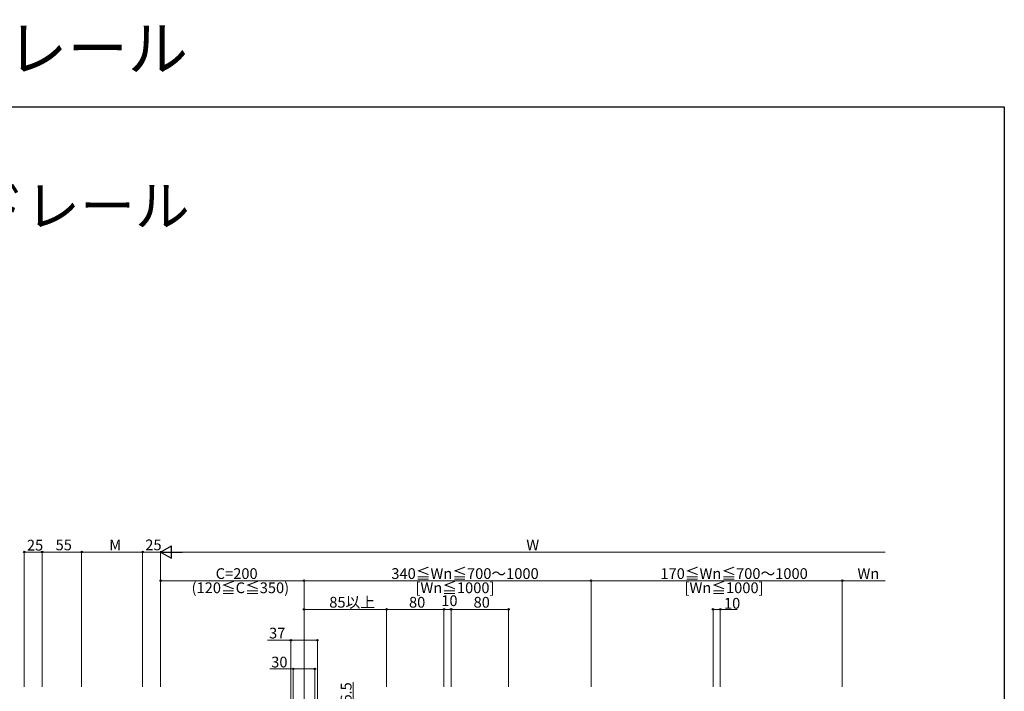
# Model space of a CAD drawing. Extents: x 0 to 2772, y 0 to 4489.
# Drawn here: x 1400 to 2772, y 3553 to 4489 of the extents above; entities that cross this region are included whole.
import ezdxf

# ---------------------------------------------------------------- set-up
doc = ezdxf.new("R2010")
doc.units = 0
doc.layers.add('USER1', color=3, linetype='CONTINUOUS')
doc.layers.add('YKK_ZWAK', color=7, linetype='CONTINUOUS')
doc.layers.add('YKK_D', color=6, linetype='CONTINUOUS', lineweight=13)
doc.styles.get("Standard").update_dxf_attribs({"font": 'txt', "bigfont": 'BIGFONT'})

msp = doc.modelspace()

# ---------------------------------------------------------------- linework, layer by layer
at = {"layer": 'YKK_D'}
for p, q in [((1406.1, 3559.1), (1406.1, 3748.1)), ((1431.1, 3747.1), (1406.1, 3747.1)), ((1431.1, 3628.1), (1431.1, 3748.1)), ((1431.1, 3559.1), (1431.1, 3748.1)), ((1486.1, 3747.1), (1431.1, 3747.1)), ((1486.1, 3559.1), (1486.1, 3748.1)), ((1486.1, 3559.1), (1486.1, 3748.1)), ((1571.1, 3747.1), (1486.1, 3747.1)), ((1571.1, 3559.1), (1571.1, 3748.1)), ((1571.1, 3559.1), (1571.1, 3748.1)), ((1596.1, 3747.1), (1571.1, 3747.1)), ((1596.1, 3559.1), (1596.1, 3748.1)), ((1596.1, 3559.1), (1596.1, 3748.1)), ((2606.1, 3747.1), (1613.6, 3747.1)), ((1596.1, 3559.1), (1596.1, 3708.1)), ((1596.1, 3707.1), (1796.1, 3707.1)), ((1796.1, 3559.1), (1796.1, 3708.1)), ((1796.1, 3529.5), (1796.1, 3708.1)), ((1796.1, 3707.1), (2196.1, 3707.1)), ((2196.1, 3559.1), (2196.1, 3708.1)), ((2196.1, 3559.1), (2196.1, 3708.1)), ((2196.1, 3707.1), (2546.1, 3707.1)), ((2546.1, 3559.1), (2546.1, 3708.1)), ((2546.1, 3559.1), (2546.1, 3708.1)), ((2546.1, 3707.1), (2606.1, 3707.1)), ((1796.1, 3559.1), (1796.1, 3668.1)), ((1911.1, 3667.1), (1796.1, 3667.1)), ((1911.1, 3559.1), (1911.1, 3668.1)), ((1911.1, 3559.1), (1911.1, 3668.1)), ((1911.1, 3667.1), (1991.1, 3667.1)), ((1991.1, 3559.1), (1991.1, 3668.1)), ((1991.1, 3559.1), (1991.1, 3668.1)), ((1991.1, 3667.1), (2001.1, 3667.1)), ((2001.1, 3559.1), (2001.1, 3668.1)), ((2001.1, 3559.1), (2001.1, 3668.1)), ((2001.1, 3667.1), (2081.1, 3667.1)), ((2081.1, 3559.1), (2081.1, 3668.1)), ((2366.1, 3559.1), (2366.1, 3668.1)), ((2366.1, 3667.1), (2376.1, 3667.1)), ((2376.1, 3559.1), (2376.1, 3668.1)), ((2376.1, 3667.1), (2399.9, 3667.1)), ((1744.9, 3624.1), (1777.6, 3624.1)), ((1777.6, 3534.1), (1777.6, 3625.1)), ((1777.6, 3624.1), (1814.6, 3624.1)), ((1814.6, 3534.1), (1814.6, 3625.1)), ((1748.3, 3584.1), (1781.1, 3584.1)), ((1781.1, 3529.1), (1781.1, 3585.1)), ((1781.1, 3584.1), (1811.1, 3584.1)), ((1811.1, 3529.1), (1811.1, 3585.1)), ((1864.6, 3519.1), (1864.6, 3565.7))]:
    msp.add_line(p, q, dxfattribs=at)
at = {"layer": 'YKK_D', "lineweight": -2}
for p, q in [((1596.1, 3747.1), (1611.3, 3755.8)), ((1596.1, 3747.1), (1611.3, 3738.3)), ((1596.1, 3747.1), (1626.4, 3747.1)), ((1611.3, 3738.3), (1611.3, 3755.8))]:
    msp.add_line(p, q, dxfattribs=at)
at = {"layer": 'YKK_D', "linetype": 'ByBlock', "lineweight": -2}
for centre in [(1406.1, 3747.1), (1431.1, 3747.1), (1431.1, 3747.1), (1486.1, 3747.1), (1486.1, 3747.1), (1571.1, 3747.1), (1571.1, 3747.1), (1596.1, 3707.1), (1796.1, 3707.1), (1796.1, 3707.1), (2196.1, 3707.1), (2196.1, 3707.1), (2546.1, 3707.1), (2546.1, 3707.1), (1796.1, 3667.1), (1911.1, 3667.1), (1911.1, 3667.1), (1991.1, 3667.1), (1991.1, 3667.1), (2001.1, 3667.1), (2001.1, 3667.1), (2081.1, 3667.1), (2366.1, 3667.1), (2376.1, 3667.1), (1777.6, 3624.1), (1814.6, 3624.1), (1781.1, 3584.1), (1811.1, 3584.1)]:
    msp.add_circle(centre, 1.06, dxfattribs=at)
at = {"layer": 'YKK_ZWAK'}
for p, q in [((0, 4368), (2772, 4368)), ((2772, 4368), (2772, 0))]:
    msp.add_line(p, q, dxfattribs=at)

# ---------------------------------------------------------------- texts
at = {"layer": 'USER1'}
for s, height, p in [('アルミ手すり・笠木 ルシアス ハンドレール ', 61.6, (0, 4418.4)), ('■アルミ手すり・笠木 ルシアス ハンドレール ', 56, (74.5, 4201.7))]:
    msp.add_text(s, height=height, dxfattribs=at).set_placement(p)
at = {"layer": 'YKK_D'}
for s, p in [('25', (1409.8, 3749.1)), ('55', (1449.8, 3749.5)), ('M', (1524.6, 3749.5)), ('25', (1574.8, 3749.5)), ('W', (2105.8, 3749.5)), ('C=200', (1672.9, 3709.5)), ('340≦Wn≦700～1000', (1917.7, 3709.5)), ('170≦Wn≦700～1000', (2292.7, 3709.5)), ('Wn', (2567.3, 3709.5)), ('(120≦C≦350)', (1639.3, 3689.7)), ('[Wn≦1000]', (1951.3, 3689.7)), ('[Wn≦1000]', (2326.3, 3689.7)), ('85以上', (1831.2, 3669.5)), ('80', (1942.3, 3669.5)), ('10', (1987.3, 3671.7)), ('80', (2032.3, 3669.5)), ('10', (2381.3, 3668.1)), ('37', (1747.3, 3626.5)), ('30', (1750.3, 3586.1))]:
    msp.add_text(s, height=15, dxfattribs=at).set_placement(p)
msp.add_text('36.5', height=15, rotation=90, dxfattribs=at).set_placement((1862.2, 3525.7))

doc.saveas('drawing.dxf')
